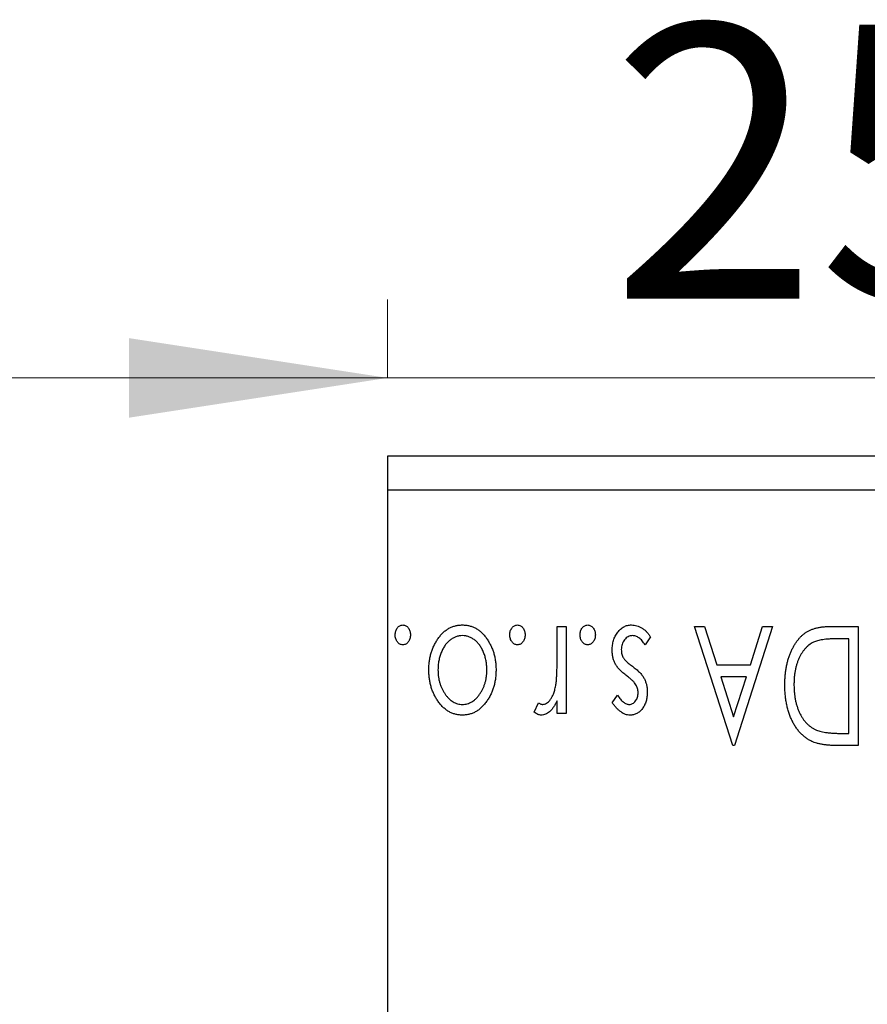
# Model space of a CAD drawing. Units: millimetres. Extents: x 15 to 415, y 5 to 292.
# Drawn here: x 256 to 266, y 187 to 200 of the extents above; entities that cross this region are included whole.
import ezdxf

# ---------------------------------------------------------------- set-up
doc = ezdxf.new("R2010")
doc.units = ezdxf.units.MM
doc.styles.add('SLDTEXTSTYLE0', font='TXT', dxfattribs={"width": 0.75})
doc.dimstyles.new('SLDDIMSTYLE1', dxfattribs={"dimtxt": 3.5, "dimasz": 3.302, "dimexe": 0, "dimexo": 0.0625, "dimgap": 0.875, "dimtad": 1, "dimdec": 0, "dimlfac": 2.3, "dimrnd": 1e-09, "dimzin": 12, "dimdsep": 46, "dimtxsty": 'SLDTEXTSTYLE0', "dimsah": 1, "dimcen": 0.09, "dimadec": 0, "dimazin": 3, "dimtfac": 1, "dimtdec": 0, "dimtmove": 0, "dimatfit": 0, "dimfxl": 1, "dimfrac": 2, "dimtolj": 1, "dimtzin": 12, "dimarcsym": 0})
doc.dimstyles.new('SLDDIMSTYLE4', dxfattribs={"dimtxt": 3.5, "dimasz": 3.302, "dimexe": 0, "dimexo": 0.0625, "dimgap": 0.875, "dimtad": 1, "dimdec": 0, "dimlfac": 2.3, "dimrnd": 1e-09, "dimzin": 12, "dimdsep": 46, "dimtxsty": 'SLDTEXTSTYLE0', "dimsah": 1, "dimcen": 0.09, "dimadec": 0, "dimazin": 3, "dimtfac": 1, "dimtmove": 0, "dimatfit": 0, "dimfxl": 1, "dimfrac": 2, "dimtolj": 1, "dimtzin": 12, "dimarcsym": 0})

# ---------------------------------------------------------------- blocks, each defined once
blk = doc.blocks.new('_D_10')
at = {"color": 7, "linetype": 'Continuous', "lineweight": 0}
for p, q in [((260.288, 195.06), (260.288, 196.06)), ((271.157, 186.799), (271.157, 196.06)), ((260.288, 195.06), (253.938, 195.06)), ((271.157, 195.06), (260.288, 195.06)), ((271.157, 195.06), (277.507, 195.06))]:
    blk.add_line(p, q, dxfattribs=at)
at = {"color": 7, "linetype": 'Continuous', "lineweight": 18}
for points in [[(260.288, 195.06), (256.986, 195.568), (256.986, 194.552)], [(271.157, 195.06), (274.459, 194.552), (274.459, 195.568)]]:
    blk.add_solid(points, dxfattribs=at)
at = {"color": 7, "linetype": 'Continuous', "lineweight": 18, "insert": (263.136, 199.572), "char_height": 3.5, "attachment_point": 1, "style": 'SLDTEXTSTYLE0'}
blk.add_mtext('25', dxfattribs=at)
blk = doc.blocks.new('_D_11')
at = {"color": 7, "linetype": 'Continuous', "lineweight": 0}
for p, q in [((247.94, 185.147), (247.94, 191.497)), ((257.766, 185.147), (246.94, 185.147)), ((247.94, 185.147), (247.94, 175.582)), ((257.766, 175.582), (246.94, 175.582)), ((247.94, 175.582), (247.94, 169.232))]:
    blk.add_line(p, q, dxfattribs=at)
at = {"color": 7, "linetype": 'Continuous', "lineweight": 18}
for points in [[(247.94, 185.147), (248.448, 188.449), (247.432, 188.449)], [(247.94, 175.582), (247.432, 172.28), (248.448, 172.28)]]:
    blk.add_solid(points, dxfattribs=at)
at = {"color": 7, "linetype": 'Continuous', "lineweight": 18, "char_height": 3.5, "attachment_point": 1, "rotation": 90, "style": 'SLDTEXTSTYLE0'}
for s, insert in [('22', (243.375, 180.129)), ('%%c', (243.428, 174.851))]:
    blk.add_mtext(s, dxfattribs=dict(at, insert=insert))

msp = doc.modelspace()

# ---------------------------------------------------------------- linework, layer by layer
at = {"color": 7, "linetype": 'Continuous', "lineweight": 25}
for p, q in [((369.4183, 194.06), (260.2878, 194.06)), ((260.2878, 194.06), (260.2878, 193.6252)), ((369.4183, 193.6252), (260.2878, 193.6252)), ((260.2878, 193.6252), (260.2878, 167.1035)), ((262.4534, 191.8861), (262.5704, 191.8861)), ((262.4534, 191.5124), (262.4534, 191.8861)), ((262.5704, 191.8861), (262.5704, 190.774)), ((264.2092, 191.8861), (264.3367, 191.8861)), ((264.697, 190.3643), (264.2092, 191.8861)), ((264.3367, 191.8861), (264.493, 191.3984)), ((265.2042, 191.8861), (264.7165, 190.3643)), ((264.9204, 191.3984), (265.0768, 191.8861)), ((265.0768, 191.8861), (265.2042, 191.8861)), ((265.9431, 191.8861), (266.2967, 191.8861)), ((266.2967, 191.8861), (266.2967, 190.3643)), ((263.6435, 191.755), (263.5764, 191.652)), ((266.1797, 191.73), (266.0538, 191.73)), ((266.1797, 190.5204), (266.1797, 191.73)), ((264.493, 191.3984), (264.9204, 191.3984)), ((264.543, 191.2423), (264.707, 190.7314)), ((264.8704, 191.2423), (264.543, 191.2423)), ((264.707, 190.7314), (264.8704, 191.2423)), ((263.1557, 190.9127), (263.2243, 191.0082)), ((262.1607, 190.7926), (262.2165, 190.9109)), ((262.4534, 190.774), (262.4534, 190.9377)), ((262.5704, 190.774), (262.4534, 190.774)), ((266.1029, 190.5204), (266.1797, 190.5204)), ((264.7165, 190.3643), (264.697, 190.3643)), ((266.2967, 190.3643), (266.0663, 190.3643))]:
    msp.add_line(p, q, dxfattribs=at)
for points, knots in [([(260.3854, 191.7788), (260.3858, 191.7871), (260.3865, 191.8035), (260.3915, 191.8273), (260.4011, 191.8489), (260.4132, 191.8684), (260.428, 191.8847), (260.4448, 191.8967), (260.4633, 191.9042), (260.4764, 191.9051), (260.4829, 191.9056)], [0, 0, 0, 0, 0.1417292, 0.2776579, 0.4089383, 0.5414129, 0.6658371, 0.7796599, 0.8888185, 1, 1, 1, 1]), ([(260.4829, 191.9056), (260.4895, 191.9051), (260.5025, 191.9042), (260.5211, 191.8966), (260.5381, 191.8848), (260.5529, 191.8684), (260.5651, 191.849), (260.5742, 191.8272), (260.5794, 191.8035), (260.5801, 191.7871), (260.5805, 191.7788)], [0, 0, 0, 0, 0.11109879, 0.22017621, 0.33532724, 0.45965884, 0.59203488, 0.72254868, 0.85837628, 1, 1, 1, 1]), ([(260.8146, 191.3331), (260.8149, 191.3519), (260.8155, 191.389), (260.8217, 191.4437), (260.8306, 191.4967), (260.8436, 191.548), (260.8609, 191.5973), (260.8815, 191.6449), (260.9062, 191.6905), (260.9338, 191.7341), (260.9645, 191.7741), (260.9979, 191.8091), (261.0334, 191.839), (261.0712, 191.8633), (261.1112, 191.8825), (261.1535, 191.8958), (261.1979, 191.904), (261.2281, 191.9051), (261.2435, 191.9056)], [0, 0, 0, 0, 0.0711053, 0.1402546, 0.2077045, 0.2743223, 0.3398051, 0.4051786, 0.4701455, 0.5357893, 0.5998723, 0.6604623, 0.7185504, 0.7747074, 0.8300358, 0.8856781, 0.9418903, 1, 1, 1, 1]), ([(261.2435, 191.9056), (261.259, 191.9051), (261.2893, 191.904), (261.3338, 191.8958), (261.3761, 191.8825), (261.4161, 191.8632), (261.4542, 191.8391), (261.4896, 191.8091), (261.5231, 191.7741), (261.5538, 191.7341), (261.5814, 191.6905), (261.606, 191.6449), (261.6267, 191.5974), (261.6435, 191.5478), (261.6571, 191.4968), (261.6659, 191.4437), (261.6721, 191.389), (261.6727, 191.3519), (261.673, 191.3331)], [0, 0, 0, 0, 0.05845357, 0.11462766, 0.1702322, 0.2255231, 0.28196546, 0.34001424, 0.40056317, 0.46460275, 0.530202, 0.59512492, 0.66045403, 0.72576735, 0.79243623, 0.85984046, 0.9289429, 1, 1, 1, 1]), ([(261.8486, 191.7788), (261.849, 191.7871), (261.8497, 191.8035), (261.8547, 191.8273), (261.8643, 191.8489), (261.8764, 191.8684), (261.8912, 191.8847), (261.908, 191.8967), (261.9265, 191.9042), (261.9396, 191.9051), (261.9461, 191.9056)], [0, 0, 0, 0, 0.1417292, 0.2776579, 0.4089383, 0.5414129, 0.6658371, 0.7796599, 0.8888185, 1, 1, 1, 1]), ([(261.9461, 191.9056), (261.9527, 191.9051), (261.9657, 191.9042), (261.9843, 191.8966), (262.0013, 191.8848), (262.0162, 191.8684), (262.0283, 191.849), (262.0374, 191.8272), (262.0426, 191.8035), (262.0433, 191.7871), (262.0437, 191.7788)], [0, 0, 0, 0, 0.1110988, 0.2201762, 0.3353272, 0.4596588, 0.5920349, 0.7225487, 0.8583763, 1, 1, 1, 1]), ([(262.746, 191.7788), (262.7464, 191.7871), (262.7471, 191.8035), (262.7522, 191.8273), (262.7617, 191.8489), (262.7738, 191.8684), (262.7886, 191.8847), (262.8054, 191.8967), (262.824, 191.9042), (262.837, 191.9051), (262.8436, 191.9056)], [0, 0, 0, 0, 0.1417292, 0.2776579, 0.4089383, 0.5414129, 0.6658371, 0.7796599, 0.8888185, 1, 1, 1, 1]), ([(262.8436, 191.9056), (262.8501, 191.9051), (262.8632, 191.9042), (262.8817, 191.8966), (262.8988, 191.8848), (262.9136, 191.8684), (262.9258, 191.849), (262.9349, 191.8272), (262.94, 191.8035), (262.9407, 191.7871), (262.9411, 191.7788)], [0, 0, 0, 0, 0.1110988, 0.2201762, 0.3353272, 0.4596588, 0.5920349, 0.7225487, 0.8583763, 1, 1, 1, 1]), ([(263.1557, 191.5843), (263.156, 191.5953), (263.1566, 191.6169), (263.1594, 191.6487), (263.1654, 191.6791), (263.1729, 191.7085), (263.1831, 191.7363), (263.1948, 191.7633), (263.2097, 191.7884), (263.2259, 191.8125), (263.2441, 191.8341), (263.2633, 191.8533), (263.2839, 191.8692), (263.3054, 191.8825), (263.3281, 191.893), (263.352, 191.9003), (263.377, 191.9047), (263.394, 191.9053), (263.4026, 191.9056)], [0, 0, 0, 0, 0.0731861, 0.1439381, 0.212868, 0.2793909, 0.3455785, 0.4101423, 0.4750709, 0.5398721, 0.6033399, 0.6631971, 0.7206301, 0.7762624, 0.8314103, 0.8866746, 0.9423398, 1, 1, 1, 1]), ([(263.4026, 191.9056), (263.4143, 191.9052), (263.4376, 191.9043), (263.4719, 191.8962), (263.5055, 191.8835), (263.538, 191.8663), (263.5685, 191.8442), (263.5966, 191.8182), (263.6219, 191.7883), (263.6362, 191.7663), (263.6435, 191.755)], [0, 0, 0, 0, 0.1173347, 0.2351581, 0.3547266, 0.4792022, 0.6057189, 0.7343224, 0.8647329, 1, 1, 1, 1]), ([(265.3603, 191.1444), (265.3605, 191.1632), (265.361, 191.2003), (265.3645, 191.2549), (265.3699, 191.3078), (265.3777, 191.359), (265.3883, 191.4084), (265.4002, 191.4564), (265.4149, 191.5025), (265.4321, 191.5465), (265.4504, 191.5885), (265.4707, 191.6277), (265.4921, 191.664), (265.5149, 191.6977), (265.5388, 191.7285), (265.5646, 191.7563), (265.5914, 191.7814), (265.6197, 191.804), (265.6502, 191.8238), (265.6836, 191.8405), (265.7199, 191.8545), (265.7589, 191.866), (265.8009, 191.8752), (265.8457, 191.8814), (265.8935, 191.8855), (265.9263, 191.8859), (265.9431, 191.8861)], [0, 0, 0, 0, 0.0526127, 0.1036031, 0.1530571, 0.2013926, 0.248457, 0.2945223, 0.3395725, 0.3837677, 0.4266671, 0.467614, 0.5072579, 0.5447168, 0.5811749, 0.6163867, 0.6505863, 0.6839786, 0.7174966, 0.75221, 0.7882197, 0.8261834, 0.8660591, 0.9082795, 0.9527881, 1, 1, 1, 1]), ([(260.4829, 191.652), (260.4764, 191.6525), (260.4634, 191.6535), (260.4447, 191.6605), (260.428, 191.6726), (260.4133, 191.6888), (260.401, 191.7081), (260.3915, 191.7297), (260.3864, 191.7537), (260.3857, 191.7702), (260.3854, 191.7788)], [0, 0, 0, 0, 0.1110294, 0.2194254, 0.3330925, 0.4573465, 0.5881871, 0.719288, 0.8550308, 1, 1, 1, 1]), ([(260.5805, 191.7788), (260.5801, 191.7702), (260.5794, 191.7536), (260.5742, 191.7298), (260.5652, 191.708), (260.5528, 191.6888), (260.5381, 191.6725), (260.5212, 191.6606), (260.5025, 191.6535), (260.4895, 191.6525), (260.4829, 191.652)], [0, 0, 0, 0, 0.1448615, 0.2805035, 0.4108389, 0.5415823, 0.665744, 0.7807376, 0.8890531, 1, 1, 1, 1]), ([(261.2438, 191.769), (261.2298, 191.7684), (261.2019, 191.7673), (261.1613, 191.756), (261.1225, 191.7383), (261.0859, 191.7138), (261.0521, 191.6827), (261.0212, 191.646), (260.9953, 191.6026), (260.9725, 191.5548), (260.9546, 191.5029), (260.9409, 191.4485), (260.9334, 191.3919), (260.9322, 191.3535), (260.9316, 191.334)], [0, 0, 0, 0, 0.0707161, 0.1409796, 0.2116658, 0.2858709, 0.3630866, 0.4434572, 0.5279953, 0.6179833, 0.7112251, 0.8055662, 0.9016176, 1, 1, 1, 1]), ([(261.5559, 191.334), (261.5554, 191.3535), (261.5542, 191.3919), (261.5466, 191.4485), (261.5334, 191.503), (261.5153, 191.5548), (261.4926, 191.6027), (261.4663, 191.6458), (261.4358, 191.6828), (261.4019, 191.7137), (261.3653, 191.7384), (261.3263, 191.7559), (261.2857, 191.7673), (261.2578, 191.7684), (261.2438, 191.769)], [0, 0, 0, 0, 0.098354, 0.1943777, 0.2885696, 0.3817844, 0.4717466, 0.5565306, 0.6365497, 0.7137432, 0.7879269, 0.859061, 0.9293043, 1, 1, 1, 1]), ([(261.9461, 191.652), (261.9396, 191.6525), (261.9266, 191.6535), (261.9079, 191.6605), (261.8912, 191.6726), (261.8765, 191.6888), (261.8642, 191.7081), (261.8548, 191.7297), (261.8497, 191.7537), (261.8489, 191.7702), (261.8486, 191.7788)], [0, 0, 0, 0, 0.1110294, 0.2194254, 0.3330925, 0.4573465, 0.5881871, 0.719288, 0.8550308, 1, 1, 1, 1]), ([(262.0437, 191.7788), (262.0433, 191.7702), (262.0426, 191.7536), (262.0374, 191.7298), (262.0284, 191.708), (262.0161, 191.6888), (262.0013, 191.6725), (261.9844, 191.6606), (261.9657, 191.6535), (261.9527, 191.6525), (261.9461, 191.652)], [0, 0, 0, 0, 0.14486152, 0.28050348, 0.41083889, 0.54158232, 0.66574399, 0.78073764, 0.88905306, 1, 1, 1, 1]), ([(262.8436, 191.652), (262.837, 191.6525), (262.824, 191.6535), (262.8054, 191.6605), (262.7886, 191.6726), (262.7739, 191.6888), (262.7616, 191.7081), (262.7522, 191.7297), (262.7471, 191.7537), (262.7464, 191.7702), (262.746, 191.7788)], [0, 0, 0, 0, 0.1110294, 0.2194254, 0.3330925, 0.4573465, 0.5881871, 0.719288, 0.8550308, 1, 1, 1, 1]), ([(262.9411, 191.7788), (262.9408, 191.7702), (262.9401, 191.7536), (262.9349, 191.7298), (262.9259, 191.708), (262.9135, 191.6888), (262.8988, 191.6725), (262.8818, 191.6606), (262.8631, 191.6535), (262.8501, 191.6525), (262.8436, 191.652)], [0, 0, 0, 0, 0.1448615, 0.2805035, 0.4108389, 0.5415823, 0.665744, 0.7807376, 0.8890531, 1, 1, 1, 1]), ([(263.4157, 191.769), (263.4061, 191.7684), (263.387, 191.7672), (263.3598, 191.7564), (263.3349, 191.7394), (263.3137, 191.7159), (263.2954, 191.6885), (263.2822, 191.6578), (263.2744, 191.6246), (263.2733, 191.6018), (263.2728, 191.5901)], [0, 0, 0, 0, 0.1139005, 0.2258838, 0.3410489, 0.4679192, 0.5991002, 0.7301044, 0.8611749, 1, 1, 1, 1]), ([(263.5764, 191.652), (263.5703, 191.6612), (263.5585, 191.6791), (263.5388, 191.7027), (263.5194, 191.7233), (263.4992, 191.7397), (263.4789, 191.7529), (263.4582, 191.7622), (263.4371, 191.7679), (263.4228, 191.7687), (263.4157, 191.769)], [0, 0, 0, 0, 0.1608119, 0.3092746, 0.4445513, 0.5700301, 0.6851416, 0.79316, 0.8980873, 1, 1, 1, 1]), ([(266.0538, 191.73), (266.0357, 191.7299), (266.0009, 191.7297), (265.951, 191.7279), (265.9054, 191.7249), (265.8641, 191.7208), (265.8271, 191.7152), (265.7943, 191.7091), (265.7658, 191.7013), (265.7487, 191.6945), (265.7407, 191.6913)], [0, 0, 0, 0, 0.17106298, 0.32876706, 0.4722733, 0.60365549, 0.72121208, 0.82599719, 0.918794, 1, 1, 1, 1]), ([(265.7407, 191.6913), (265.7307, 191.6864), (265.7106, 191.6766), (265.6821, 191.6589), (265.6556, 191.6379), (265.6303, 191.6147), (265.6072, 191.5882), (265.5856, 191.5592), (265.5653, 191.5277), (265.5472, 191.4932), (265.5308, 191.4565), (265.5165, 191.4177), (265.5041, 191.377), (265.4946, 191.3341), (265.4865, 191.2894), (265.4811, 191.2427), (265.4782, 191.194), (265.4776, 191.161), (265.4773, 191.1441)], [0, 0, 0, 0, 0.05227498, 0.10435308, 0.15681989, 0.20994311, 0.2644756, 0.32082829, 0.37895393, 0.4397451, 0.50270363, 0.56704723, 0.63303816, 0.70127452, 0.77220546, 0.84540456, 0.92110245, 1, 1, 1, 1]), ([(262.4351, 191.1307), (262.4366, 191.1395), (262.44, 191.1591), (262.4433, 191.1918), (262.4468, 191.2305), (262.4489, 191.2753), (262.4513, 191.326), (262.4522, 191.3827), (262.4533, 191.4455), (262.4533, 191.4894), (262.4534, 191.5124)], [0, 0, 0, 0, 0.0702315, 0.1560456, 0.2576442, 0.3749772, 0.5073976, 0.6556748, 0.8198752, 1, 1, 1, 1]), ([(263.1941, 191.4124), (263.1882, 191.4254), (263.1763, 191.4515), (263.1642, 191.4937), (263.1571, 191.5382), (263.1562, 191.5687), (263.1557, 191.5843)], [0, 0, 0, 0, 0.2405505, 0.4853628, 0.7371956, 1, 1, 1, 1]), ([(263.2728, 191.5901), (263.2731, 191.5804), (263.2738, 191.5614), (263.2792, 191.5339), (263.2875, 191.5077), (263.2962, 191.4919), (263.3005, 191.484)], [0, 0, 0, 0, 0.2615996, 0.5133117, 0.7566481, 1, 1, 1, 1]), ([(263.3005, 191.484), (263.3031, 191.4801), (263.3086, 191.4717), (263.3188, 191.4592), (263.3313, 191.446), (263.3457, 191.4318), (263.3625, 191.4173), (263.3815, 191.4021), (263.4026, 191.3859), (263.4174, 191.375), (263.4252, 191.3694)], [0, 0, 0, 0, 0.0824208, 0.1766333, 0.2842906, 0.4020137, 0.5326885, 0.6752658, 0.8310118, 1, 1, 1, 1]), ([(263.3423, 191.2563), (263.3252, 191.2693), (263.2931, 191.2939), (263.2515, 191.3334), (263.2178, 191.3718), (263.2017, 191.3994), (263.1941, 191.4124)], [0, 0, 0, 0, 0.2960922, 0.5595351, 0.7929268, 1, 1, 1, 1]), ([(263.4252, 191.3694), (263.4414, 191.3569), (263.4721, 191.3332), (263.5119, 191.2949), (263.5443, 191.2574), (263.5597, 191.2303), (263.5669, 191.2176)], [0, 0, 0, 0, 0.2930608, 0.5556065, 0.7902765, 1, 1, 1, 1]), ([(260.9283, 190.9377), (260.9192, 190.9518), (260.901, 190.9801), (260.8781, 191.0249), (260.8584, 191.0716), (260.8422, 191.1202), (260.8298, 191.1708), (260.8209, 191.2232), (260.8157, 191.2775), (260.815, 191.3144), (260.8146, 191.3331)], [0, 0, 0, 0, 0.1202985, 0.2410742, 0.3614413, 0.4837618, 0.6085547, 0.735138, 0.8656394, 1, 1, 1, 1]), ([(260.9316, 191.334), (260.9319, 191.319), (260.9326, 191.2894), (260.9368, 191.2459), (260.9442, 191.2041), (260.9542, 191.1639), (260.967, 191.1254), (260.9829, 191.0887), (261.0019, 191.0537), (261.0234, 191.0206), (261.0468, 190.9905), (261.0716, 190.964), (261.0973, 190.9414), (261.1245, 190.923), (261.1528, 190.9089), (261.1821, 190.8987), (261.2125, 190.8924), (261.2333, 190.8915), (261.2438, 190.8911)], [0, 0, 0, 0, 0.07553187, 0.14831148, 0.21925376, 0.28865372, 0.35591392, 0.42262065, 0.48925909, 0.55560997, 0.6202971, 0.68055539, 0.73731885, 0.79206655, 0.84453082, 0.89582668, 0.94734269, 1, 1, 1, 1]), ([(261.2438, 190.8911), (261.2543, 190.8915), (261.2751, 190.8924), (261.3057, 190.8986), (261.3351, 190.9089), (261.3634, 190.923), (261.3906, 190.9415), (261.4166, 190.9639), (261.4414, 190.9904), (261.4645, 191.0207), (261.4861, 191.0536), (261.5046, 191.0888), (261.5206, 191.1254), (261.5333, 191.1639), (261.5439, 191.204), (261.5506, 191.246), (261.5551, 191.2894), (261.5556, 191.319), (261.5559, 191.334)], [0, 0, 0, 0, 0.0526377, 0.1046344, 0.1559112, 0.2083559, 0.2630833, 0.3202114, 0.3804473, 0.444798, 0.5111242, 0.5774974, 0.6441793, 0.7114145, 0.780914, 0.8517437, 0.9244962, 1, 1, 1, 1]), ([(261.673, 191.3331), (261.6726, 191.3145), (261.6719, 191.2777), (261.6667, 191.2235), (261.6579, 191.1712), (261.6454, 191.1208), (261.629, 191.0724), (261.6097, 191.0257), (261.5865, 190.9809), (261.5684, 190.9528), (261.5593, 190.9387)], [0, 0, 0, 0, 0.133913, 0.2646897, 0.39154, 0.5158862, 0.6377711, 0.7590665, 0.8794478, 1, 1, 1, 1]), ([(263.4593, 191.1417), (263.4537, 191.1503), (263.4411, 191.1694), (263.4148, 191.1966), (263.3816, 191.2264), (263.3561, 191.2458), (263.3423, 191.2563)], [0, 0, 0, 0, 0.1873386, 0.4164633, 0.6850378, 1, 1, 1, 1]), ([(262.269, 190.8911), (262.2773, 190.8918), (262.2945, 190.8933), (262.3193, 190.9056), (262.3433, 190.9244), (262.3665, 190.9504), (262.3882, 190.984), (262.4068, 191.0258), (262.4233, 191.0753), (262.431, 191.1115), (262.4351, 191.1307)], [0, 0, 0, 0, 0.0800532, 0.1649281, 0.2611351, 0.3718808, 0.4990569, 0.6442917, 0.8112367, 1, 1, 1, 1]), ([(263.4874, 191.0408), (263.487, 191.0495), (263.4863, 191.0669), (263.4808, 191.0927), (263.4721, 191.1178), (263.4636, 191.1336), (263.4593, 191.1417)], [0, 0, 0, 0, 0.2481894, 0.4921008, 0.7425011, 1, 1, 1, 1]), ([(263.5669, 191.2176), (263.5728, 191.2048), (263.5847, 191.1789), (263.5957, 191.1369), (263.6031, 191.0925), (263.604, 191.0619), (263.6044, 191.0463)], [0, 0, 0, 0, 0.2378516, 0.4828882, 0.7342205, 1, 1, 1, 1]), ([(265.7041, 190.4192), (265.6909, 190.426), (265.6644, 190.4395), (265.6271, 190.4644), (265.5923, 190.493), (265.5594, 190.5248), (265.5291, 190.5606), (265.5004, 190.5996), (265.4744, 190.6423), (265.4507, 190.6883), (265.4295, 190.7373), (265.4107, 190.7886), (265.3954, 190.8423), (265.3825, 190.8983), (265.3724, 190.9566), (265.3656, 191.0173), (265.3612, 191.0801), (265.3606, 191.1228), (265.3603, 191.1444)], [0, 0, 0, 0, 0.0527446, 0.1055422, 0.1585854, 0.212383, 0.2678742, 0.3246266, 0.3838647, 0.4451402, 0.5084359, 0.5728755, 0.6389406, 0.7066344, 0.7765174, 0.8487421, 0.9231842, 1, 1, 1, 1]), ([(265.4773, 191.1441), (265.4776, 191.1263), (265.478, 191.0914), (265.4818, 191.0402), (265.4875, 190.9909), (265.4956, 190.9435), (265.5067, 190.8982), (265.5198, 190.8547), (265.5349, 190.8131), (265.5529, 190.7739), (265.573, 190.7372), (265.5945, 190.703), (265.6185, 190.6722), (265.644, 190.644), (265.6718, 190.6191), (265.7012, 190.5972), (265.7327, 190.5782), (265.7548, 190.5682), (265.766, 190.5631)], [0, 0, 0, 0, 0.0776387, 0.1523422, 0.2242467, 0.2940296, 0.3620177, 0.4278239, 0.4920919, 0.555008, 0.6161401, 0.6745823, 0.7311829, 0.786438, 0.8401422, 0.8937218, 0.9464351, 1, 1, 1, 1]), ([(263.2243, 191.0082), (263.2306, 190.9989), (263.2426, 190.9813), (263.2615, 190.9574), (263.2804, 190.9371), (263.2993, 190.9206), (263.318, 190.9074), (263.3368, 190.8981), (263.3555, 190.8922), (263.3682, 190.8915), (263.3743, 190.8911)], [0, 0, 0, 0, 0.1694806, 0.3231953, 0.4628937, 0.5897342, 0.7039885, 0.8088588, 0.9069757, 1, 1, 1, 1]), ([(263.3743, 190.8911), (263.3819, 190.8916), (263.397, 190.8925), (263.4184, 190.9019), (263.4381, 190.9163), (263.4549, 190.9362), (263.4694, 190.9592), (263.48, 190.9847), (263.4861, 191.0121), (263.487, 191.0311), (263.4874, 191.0408)], [0, 0, 0, 0, 0.1098637, 0.2182444, 0.333209, 0.4606211, 0.5943462, 0.7251731, 0.8596109, 1, 1, 1, 1]), ([(263.6044, 191.0463), (263.6043, 191.036), (263.604, 191.0159), (263.6008, 190.9865), (263.5961, 190.9583), (263.589, 190.9315), (263.5801, 190.9061), (263.5695, 190.8818), (263.5567, 190.8589), (263.5417, 190.8377), (263.5255, 190.8183), (263.508, 190.8014), (263.4896, 190.7868), (263.4701, 190.7749), (263.4494, 190.7656), (263.4276, 190.7593), (263.4049, 190.7551), (263.3894, 190.7547), (263.3816, 190.7545)], [0, 0, 0, 0, 0.075326, 0.1472787, 0.2168917, 0.284697, 0.3502393, 0.4146527, 0.478733, 0.5424307, 0.6048549, 0.6639027, 0.7207203, 0.7765911, 0.8313161, 0.8865113, 0.9425212, 1, 1, 1, 1]), ([(261.2435, 190.7545), (261.2279, 190.755), (261.1972, 190.7559), (261.1523, 190.7652), (261.1095, 190.7796), (261.0685, 190.7994), (261.0303, 190.826), (260.9935, 190.8573), (260.9591, 190.895), (260.9388, 190.9232), (260.9283, 190.9377)], [0, 0, 0, 0, 0.1227884, 0.2420419, 0.359596, 0.4781938, 0.5992979, 0.7259942, 0.8586764, 1, 1, 1, 1]), ([(261.5593, 190.9387), (261.5489, 190.924), (261.5286, 190.8955), (261.4937, 190.8582), (261.4574, 190.826), (261.4187, 190.7999), (261.3778, 190.7795), (261.3348, 190.7653), (261.2898, 190.7559), (261.2591, 190.755), (261.2435, 190.7545)], [0, 0, 0, 0, 0.1415571, 0.2743999, 0.4006516, 0.5220693, 0.6406795, 0.7586531, 0.8775642, 1, 1, 1, 1]), ([(262.2165, 190.9109), (262.2215, 190.908), (262.2307, 190.9025), (262.2444, 190.8959), (262.257, 190.892), (262.2652, 190.8914), (262.269, 190.8911)], [0, 0, 0, 0, 0.303369, 0.5703085, 0.7999487, 1, 1, 1, 1]), ([(262.4534, 190.9377), (262.4458, 190.9226), (262.4314, 190.894), (262.4078, 190.8552), (262.383, 190.8235), (262.3579, 190.7978), (262.3315, 190.7787), (262.305, 190.7646), (262.2775, 190.7562), (262.2589, 190.7551), (262.2497, 190.7545)], [0, 0, 0, 0, 0.1760969, 0.3325153, 0.4708264, 0.5932318, 0.7042836, 0.807672, 0.9045282, 1, 1, 1, 1]), ([(263.3816, 190.7545), (263.3722, 190.755), (263.3531, 190.756), (263.3246, 190.7638), (263.2962, 190.7764), (263.2679, 190.7943), (263.2395, 190.8166), (263.2112, 190.844), (263.1827, 190.8762), (263.165, 190.9002), (263.1557, 190.9127)], [0, 0, 0, 0, 0.0984605, 0.1998335, 0.3081984, 0.4235895, 0.5496447, 0.6868907, 0.8364401, 1, 1, 1, 1]), ([(262.2497, 190.7545), (262.2427, 190.7551), (262.2279, 190.7562), (262.2057, 190.7637), (262.1829, 190.7759), (262.1684, 190.7868), (262.1607, 190.7926)], [0, 0, 0, 0, 0.2148403, 0.4486159, 0.7073317, 1, 1, 1, 1]), ([(265.766, 190.5631), (265.7752, 190.5596), (265.7946, 190.5521), (265.8266, 190.544), (265.8625, 190.5366), (265.9026, 190.5306), (265.9468, 190.5262), (265.9951, 190.5229), (266.0476, 190.5207), (266.084, 190.5205), (266.1029, 190.5204)], [0, 0, 0, 0, 0.0864464, 0.1826312, 0.2892941, 0.4085225, 0.5387063, 0.6801502, 0.8338825, 1, 1, 1, 1]), ([(266.0663, 190.3643), (266.0462, 190.3645), (266.0074, 190.3649), (265.9514, 190.3673), (265.8997, 190.3714), (265.8523, 190.3776), (265.809, 190.3849), (265.77, 190.3944), (265.7352, 190.4053), (265.7141, 190.4148), (265.7041, 190.4192)], [0, 0, 0, 0, 0.1636057, 0.3149442, 0.4558731, 0.5849952, 0.7041195, 0.8121272, 0.9111502, 1, 1, 1, 1])]:
    msp.add_open_spline(points, degree=3, knots=knots, dxfattribs=at)

# ---------------------------------------------------------------- dimensions: what is measured, and where the dimension line sits
at = {"color": 7, "linetype": 'Continuous', "lineweight": 18}
dim = msp.add_linear_dim(base=(260.2878, 195.06), p1=(271.1574, 185.7991), p2=(260.2878, 194.06), dimstyle='SLDDIMSTYLE4', dxfattribs=at)
dim.commit()
dim.dimension.update_dxf_attribs({"geometry": '_D_10', "text_midpoint": (265.7226, 195.06), "dimtype": 160})
dim = msp.add_linear_dim(base=(247.94, 175.5817), p1=(258.7661, 185.147), p2=(258.7661, 175.5817), angle=90, text='%%c<>', dimstyle='SLDDIMSTYLE1', dxfattribs=at)
dim.commit()
dim.dimension.update_dxf_attribs({"geometry": '_D_11', "text_midpoint": (247.94, 180.0758), "dimtype": 160})

doc.saveas('drawing.dxf')
